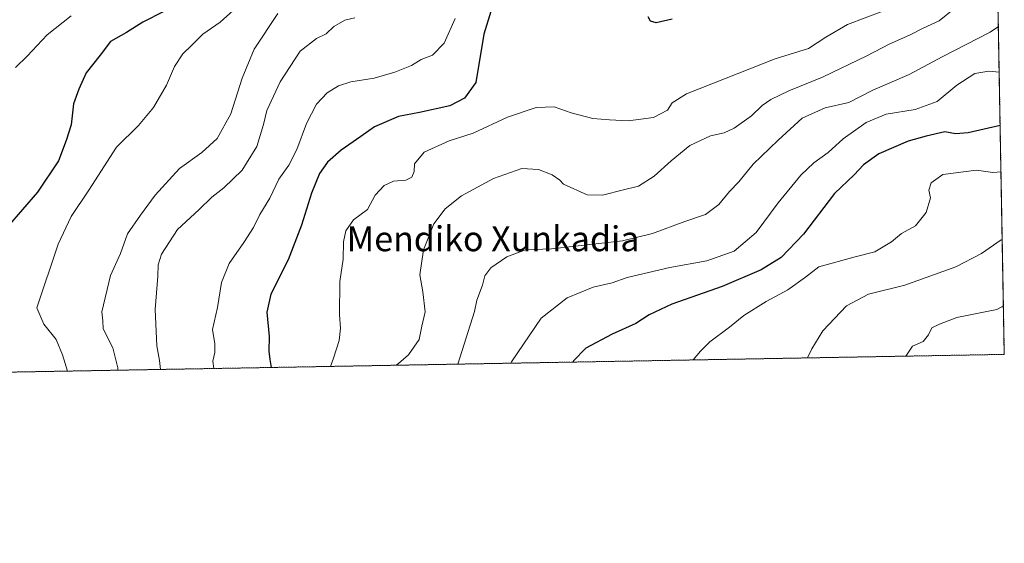
# Model space of a CAD drawing. Units: metres. Extents: x 620687 to 624128, y 4752627 to 4755001.
# Drawn here: x 623812 to 624128, y 4752627 to 4752795 of the extents above; entities that cross this region are included whole.
import ezdxf
from ezdxf.enums import TextEntityAlignment as Align

# ---------------------------------------------------------------- set-up
doc = ezdxf.new("R2010")
doc.units = ezdxf.units.M
doc.header["$MEASUREMENT"] = 0
doc.linetypes.add('TRAZOS', pattern=[0.75, 0.5, -0.25])
for name, color, linetype, lineweight in [('Arbolado forestal', 92, 'TRAZOS', 0), ('Arbolado forestal CxS', 92, 'Continuous', 0), ('Comarca CxS', 133, 'Continuous', 0), ('Comunidad Autónoma CxS', 142, 'Continuous', 0), ('Curva de nivel maestra', 36, 'Continuous', 30), ('Curva de nivel normal', 36, 'Continuous', 0), ('Municipio CxS', 142, 'Continuous', 0), ('Provincia CxS', 1, 'Continuous', 0), ('Texto cartográfico', 19, 'Continuous', 0)]:
    doc.layers.add(name, color=color, linetype=linetype, lineweight=lineweight)
doc.styles.add('Arial', font='txt', dxfattribs={"height": 0.2})

# ---------------------------------------------------------------- blocks, each defined once
blk = doc.blocks.new('*U150')
at = {"layer": 'Arbolado forestal CxS', "color": 92, "linetype": 'Continuous', "lineweight": 0}
blk.add_polyline3d([(624098.83, 4753109.21, 809.86), (624115.26, 4753087.86, 816.46), (624121.06, 4753085.04, 817.95), (624128.25, 4752687.29, 755.87), (623654.8, 4752678.85, 871.18), (623654.85, 4752680.51, 871.03), (623654.78, 4752689.52, 870.69), (623656.12, 4752698.82, 869.6), (623658.93, 4752711.21, 869.6), (623663.37, 4752724.4, 868.64), (623670.21, 4752738.65, 866.92), (623675.79, 4752752.36, 866.21), (623667.54, 4752777.84, 873.37), (623656.66, 4752785.65, 876.14), (623615.46, 4752813.47, 876.67), (623561.72, 4752832.15, 856.07), (623508.16, 4752841.29, 827.03), (623430.55, 4752844.89, 784.02)], dxfattribs=at)
blk = doc.blocks.new('*U164')
at = {"layer": 'Curva de nivel normal', "color": 36, "linetype": 'Continuous', "lineweight": 0}
blk.add_polyline3d([(623933.01, 4752683.81, 790), (623933.74, 4752684.38, 790), (623936.94, 4752687.11, 790), (623940.35, 4752692.02, 790), (623941.28, 4752696.38, 790), (623942.35, 4752700.89, 790), (623941.57, 4752707.39, 790), (623940.57, 4752712.8, 790), (623941.79, 4752720.82, 790), (623945.13, 4752729.16, 790), (623948.75, 4752734.02, 790), (623953.99, 4752738.12, 790), (623964.26, 4752743.74, 790), (623973.39, 4752746.92, 790), (623978.72, 4752746.57, 790), (623983.04, 4752744.86, 790), (623985.53, 4752743.22, 790), (623986.68, 4752741.9, 790), (623994.3, 4752738.46, 790), (623999.2, 4752738.42, 790), (624005.96, 4752740.14, 790), (624010.82, 4752741.26, 790), (624015.83, 4752744.48, 790), (624021.24, 4752749.35, 790), (624027.25, 4752754.36, 790), (624033.89, 4752757.42, 790), (624038.33, 4752758.43, 790), (624041.5, 4752759.86, 790), (624047.03, 4752763.79, 790), (624050.5, 4752767.12, 790), (624053.27, 4752769.07, 790), (624059.09, 4752771.82, 790), (624069.88, 4752776.27, 790), (624084.1, 4752783.07, 790), (624091.27, 4752786.88, 790), (624097.86, 4752789.69, 790), (624102.25, 4752791.98, 790), (624107.32, 4752794.35, 790), (624112.34, 4752798.35, 790)], dxfattribs=at)
blk = doc.blocks.new('*U168')
at = {"layer": 'Curva de nivel normal', "color": 36, "linetype": 'Continuous', "lineweight": 0}
blk.add_polyline3d([(623919.74, 4752795.31, 810), (623916.51, 4752794.49, 810), (623912.99, 4752792.49, 810), (623910.51, 4752790.1, 810), (623907.36, 4752788.69, 810), (623902.19, 4752784.63, 810), (623895.69, 4752774.75, 810), (623891.44, 4752765.5, 810), (623890.4, 4752761.03, 810), (623888.28, 4752754.02, 810), (623883.53, 4752746.35, 810), (623877.66, 4752740.69, 810), (623873.79, 4752737.69, 810), (623869.64, 4752733.69, 810), (623862.73, 4752727.38, 810), (623857.66, 4752719.46, 810), (623856.55, 4752716.05, 810), (623856.49, 4752712.35, 810), (623855.6, 4752701.69, 810), (623856.16, 4752690.02, 810), (623856.98, 4752685.35, 810), (623857.32, 4752682.46, 810)], dxfattribs=at)
blk = doc.blocks.new('*U177')
at = {"layer": 'Curva de nivel normal', "color": 36, "linetype": 'Continuous', "lineweight": 0}
blk.add_polyline3d([(623810.8, 4752779.39, 830), (623814.53, 4752783, 830), (623820.88, 4752789.85, 830), (623828.66, 4752795.87, 830)], dxfattribs=at)
blk = doc.blocks.new('*U179')
at = {"layer": 'Curva de nivel normal', "color": 36, "linetype": 'Continuous', "lineweight": 0}
blk.add_polyline3d([(623894.97, 4752796.69, 815), (623887.43, 4752785.18, 815), (623883.5, 4752775.92, 815), (623879.94, 4752764.49, 815), (623875.55, 4752756.6, 815), (623870.62, 4752752.02, 815), (623863.44, 4752746.95, 815), (623855.59, 4752738.41, 815), (623850.9, 4752731.95, 815), (623846.74, 4752726.02, 815), (623844.47, 4752719.69, 815), (623841.29, 4752712.62, 815), (623838.44, 4752700.96, 815), (623838.81, 4752698.02, 815), (623838.92, 4752695.54, 815), (623842.05, 4752689.41, 815), (623843.57, 4752682.93, 815), (623843.61, 4752682.22, 815)], dxfattribs=at)
blk = doc.blocks.new('*U181')
at = {"layer": 'Curva de nivel normal', "color": 36, "linetype": 'Continuous', "lineweight": 0}
blk.add_polyline3d([(624089.29, 4752797.4, 795), (624077.9, 4752793.12, 795), (624070.99, 4752789.06, 795), (624065.33, 4752785.46, 795), (624054.66, 4752782.13, 795), (624026.26, 4752770.9, 795), (624021.65, 4752767.98, 795), (624020.13, 4752765.69, 795), (624015.66, 4752763.35, 795), (624007.44, 4752762.22, 795), (624001.45, 4752762.55, 795), (623996.11, 4752762.98, 795), (623989.18, 4752764.8, 795), (623983.75, 4752766.73, 795), (623977.95, 4752766.52, 795), (623968.72, 4752763.39, 795), (623957.76, 4752758.25, 795), (623949.99, 4752755.81, 795), (623941.95, 4752752.19, 795), (623938.87, 4752748.38, 795), (623938.77, 4752746.02, 795), (623938.05, 4752744.2, 795), (623936.07, 4752743.23, 795), (623932.09, 4752742.84, 795), (623929.18, 4752741.51, 795), (623926.26, 4752738.4, 795), (623923.78, 4752733.81, 795), (623919.34, 4752730.46, 795), (623916.87, 4752726.98, 795), (623916.13, 4752723.44, 795), (623916.01, 4752717.83, 795), (623914.93, 4752710.64, 795), (623914.77, 4752700.02, 795), (623915.14, 4752695.69, 795), (623914.67, 4752691.69, 795), (623912.88, 4752686.08, 795), (623911.93, 4752683.43, 795)], dxfattribs=at)
blk = doc.blocks.new('*U190')
at = {"layer": 'Curva de nivel normal', "color": 36, "linetype": 'Continuous', "lineweight": 0}
blk.add_polyline3d([(623880.6, 4752797.67, 820), (623876.45, 4752793.93, 820), (623870.89, 4752790.02, 820), (623867.27, 4752786.35, 820), (623864.49, 4752783.69, 820), (623861.84, 4752779.69, 820), (623859.26, 4752773.69, 820), (623855.12, 4752766.46, 820), (623850.25, 4752760.76, 820), (623843.21, 4752753.79, 820), (623834.34, 4752739.98, 820), (623828.64, 4752731.54, 820), (623824.46, 4752722.65, 820), (623817.62, 4752702.18, 820), (623819.91, 4752696.96, 820), (623823.86, 4752692.03, 820), (623825.81, 4752687.15, 820), (623827.41, 4752681.93, 820)], dxfattribs=at)
blk = doc.blocks.new('*U192')
at = {"layer": 'Curva de nivel normal', "color": 36, "linetype": 'Continuous', "lineweight": 0}
blk.add_polyline3d([(623951.94, 4752795.02, 805), (623948.42, 4752787.14, 805), (623944.61, 4752783.29, 805), (623940.97, 4752781.94, 805), (623937.91, 4752780.02, 805), (623932.6, 4752777.87, 805), (623925.97, 4752775.97, 805), (623918.41, 4752774.72, 805), (623914.44, 4752773.46, 805), (623910.79, 4752771.2, 805), (623907.43, 4752767.58, 805), (623904.18, 4752761.35, 805), (623901.1, 4752753.02, 805), (623898.55, 4752748.02, 805), (623895.35, 4752743.53, 805), (623892.42, 4752737.4, 805), (623889.17, 4752732.2, 805), (623887.14, 4752727.97, 805), (623884.11, 4752723.17, 805), (623879.33, 4752716.47, 805), (623876.86, 4752710.34, 805), (623875.58, 4752702.3, 805), (623874.06, 4752695.22, 805), (623874.72, 4752690.7, 805), (623874.74, 4752687.94, 805), (623874.09, 4752685.13, 805), (623874.48, 4752682.77, 805)], dxfattribs=at)
blk = doc.blocks.new('*U208')
at = {"layer": 'Curva de nivel maestra', "color": 36, "linetype": 'Continuous', "lineweight": 30}
for points in [[(624021.56, 4752794.84, 800), (624016.51, 4752793.64, 800), (624014.61, 4752794.21, 800), (624013.85, 4752795.55, 800)], [(623963.34, 4752797.35, 800), (623961.12, 4752790.02, 800), (623958.62, 4752774.52, 800), (623954.96, 4752769.52, 800), (623950.17, 4752767.02, 800), (623940.53, 4752764.94, 800), (623933.76, 4752763.63, 800), (623926.07, 4752760.33, 800), (623921.68, 4752757.17, 800), (623915.33, 4752752.8, 800), (623910.94, 4752748.95, 800), (623908.34, 4752745.29, 800), (623905.78, 4752739.06, 800), (623902.56, 4752728.7, 800), (623898.27, 4752717.6, 800), (623892.73, 4752706.65, 800), (623891.42, 4752700.84, 800), (623892.17, 4752693.02, 800), (623892.07, 4752688.28, 800), (623892.41, 4752685.6, 800), (623892.83, 4752683.09, 800)]]:
    blk.add_polyline3d(points, dxfattribs=at)
blk = doc.blocks.new('*U218')
at = {"layer": 'Curva de nivel maestra', "color": 36, "linetype": 'Continuous', "lineweight": 30}
blk.add_polyline3d([(623858.4, 4752797.36, 825), (623851.63, 4752793.94, 825), (623846.39, 4752790.6, 825), (623841.27, 4752787.66, 825), (623837.98, 4752783.27, 825), (623833.41, 4752777.6, 825), (623831.08, 4752772.35, 825), (623829.42, 4752767.69, 825), (623828.59, 4752760.95, 825), (623827.07, 4752755.97, 825), (623824.57, 4752749.35, 825), (623817.79, 4752739.33, 825), (623808.16, 4752728.25, 825)], dxfattribs=at)

msp = doc.modelspace()

# ---------------------------------------------------------------- linework, layer by layer
at = {"layer": 'Arbolado forestal', "color": 92, "linetype": 'TRAZOS', "lineweight": 0}
msp.add_polyline3d([(624121.06, 4753085.04, 817.95), (624128.25, 4752687.29, 755.87), (623656.52, 4752678.88, 870.65), (623654.8, 4752678.85, 871.18)], dxfattribs=at)
at = {"layer": 'Comarca CxS', "color": 133, "linetype": 'Continuous', "lineweight": 0}
msp.add_polyline3d([(624116.17, 4753355.68, 793.51), (624128.25, 4752687.29, 755.87), (623654.86, 4752678.85, 871.16)], dxfattribs=at)
msp.add_polyline3d([(624116.17, 4753355.68, 793.51), (624128.25, 4752687.29, 755.87), (623654.86, 4752678.85, 871.16)], dxfattribs=at)
at = {"layer": 'Comunidad Autónoma CxS', "color": 142, "linetype": 'Continuous', "lineweight": 0}
msp.add_polyline3d([(624128.25, 4752687.29, 755.87), (620727.32, 4752626.67, 565.8), (620686.66, 4754940.11, 600.29), (624086.44, 4755000.73, 766.34), (624128.25, 4752687.29, 755.87)], close=True, dxfattribs=at)
msp.add_polyline3d([(624128.25, 4752687.29, 755.87), (620727.32, 4752626.67, 565.8), (620686.66, 4754940.11, 600.29), (624086.44, 4755000.73, 766.34), (624128.25, 4752687.29, 755.87)], close=True, dxfattribs=at)
at = {"layer": 'Curva de nivel maestra', "color": 36, "linetype": 'Continuous', "lineweight": 30}
msp.add_polyline3d([(624126.92, 4752760.78, 775), (624116.66, 4752758.34, 775), (624112.53, 4752758.08, 775), (624109.15, 4752758.65, 775), (624103.2, 4752757.29, 775), (624097.33, 4752755.72, 775), (624087.99, 4752751.68, 775), (624082.99, 4752748.14, 775), (624079.99, 4752744.94, 775), (624073.7, 4752738.91, 775), (624063.81, 4752725.86, 775), (624056.58, 4752718.34, 775), (624050.19, 4752714.37, 775), (624037.66, 4752709.06, 775), (624021.54, 4752703.38, 775), (624014.19, 4752700, 775), (624009.89, 4752697.25, 775), (624002.38, 4752693.78, 775), (623993.84, 4752689.3, 775), (623989.93, 4752685.24, 775), (623989.69, 4752684.82, 775)], dxfattribs=at)
at = {"layer": 'Curva de nivel normal', "color": 36, "linetype": 'Continuous', "lineweight": 0}
for points in [[(623952.75, 4752684.16, 785), (623958.12, 4752701.02, 785), (623958.93, 4752704.69, 785), (623960.68, 4752709.45, 785), (623961.45, 4752712.52, 785), (623963.42, 4752715.08, 785), (623968.54, 4752718.59, 785), (623974.51, 4752720.82, 785), (623982.87, 4752721.21, 785), (624005.66, 4752723.73, 785), (624015.33, 4752726.06, 785), (624025.66, 4752729.9, 785), (624032.33, 4752732.16, 785), (624036.58, 4752735.35, 785), (624040.01, 4752739.52, 785), (624042.99, 4752742.69, 785), (624047.62, 4752748.35, 785), (624055.66, 4752756.02, 785), (624063.32, 4752763.12, 785), (624070.77, 4752766.35, 785), (624078.33, 4752768.11, 785), (624085.99, 4752772.11, 785), (624097.66, 4752777.15, 785), (624108.33, 4752782.8, 785), (624123.66, 4752790.69, 785), (624126.35, 4752792.49, 785)], [(624126.61, 4752777.83, 780), (624123.3, 4752778.2, 780), (624118.76, 4752777.43, 780), (624112.99, 4752773.63, 780), (624106.69, 4752768.44, 780), (624099.62, 4752765.92, 780), (624090.3, 4752764.39, 780), (624083.9, 4752761.68, 780), (624076.48, 4752756.42, 780), (624071.66, 4752752.12, 780), (624067.08, 4752748.75, 780), (624062.94, 4752744.78, 780), (624055.63, 4752735.94, 780), (624048.6, 4752726.35, 780), (624041.51, 4752720.46, 780), (624032.78, 4752717.31, 780), (624020.91, 4752715.12, 780), (624007.11, 4752711.98, 780), (624002.36, 4752710.25, 780), (623996.21, 4752708.83, 780), (623987.86, 4752705.41, 780), (623979.54, 4752698.9, 780), (623970.04, 4752684.91, 780), (623969.83, 4752684.47, 780)], [(624028.32, 4752685.51, 770), (624030.71, 4752688.36, 770), (624033.66, 4752691.35, 770), (624039.99, 4752696, 770), (624044.64, 4752699.81, 770), (624051.75, 4752704.23, 770), (624058.79, 4752707.99, 770), (624064.44, 4752712.02, 770), (624068.7, 4752715.42, 770), (624080.37, 4752718.56, 770), (624086.66, 4752720.18, 770), (624091.99, 4752723.38, 770), (624095.23, 4752726.04, 770), (624099.74, 4752728.5, 770), (624103.14, 4752732.86, 770), (624104.58, 4752737.48, 770), (624104, 4752740.02, 770), (624104.74, 4752742.3, 770), (624108.55, 4752744.99, 770), (624119.35, 4752746.4, 770), (624124.55, 4752745.6, 770), (624127.19, 4752745.85, 770)], [(624127.59, 4752724.06, 765), (624127.21, 4752724.02, 765), (624120.98, 4752719.67, 765), (624112.72, 4752715.38, 765), (624096.31, 4752709.5, 765), (624084.6, 4752706.64, 765), (624077.6, 4752702.83, 765), (624069.99, 4752694.85, 765), (624066.45, 4752689.09, 765), (624065.08, 4752686.16, 765)], [(624096.65, 4752686.73, 760), (624098.79, 4752689.89, 760), (624102.22, 4752691.41, 760), (624103.92, 4752693.51, 760), (624105, 4752695.86, 760), (624107.45, 4752697.01, 760), (624113.06, 4752699.08, 760), (624125.8, 4752701.71, 760), (624127.97, 4752702.9, 760)]]:
    msp.add_polyline3d(points, dxfattribs=at)
at = {"layer": 'Municipio CxS', "color": 142, "linetype": 'Continuous', "lineweight": 0}
msp.add_polyline3d([(624116.17, 4753355.68, 793.51), (624128.25, 4752687.29, 755.87), (624128.25, 4752687.29, 755.87), (623654.86, 4752678.85, 871.16)], dxfattribs=at)
msp.add_polyline3d([(624116.17, 4753355.68, 793.51), (624128.25, 4752687.29, 755.87), (624128.25, 4752687.29, 755.87), (623654.86, 4752678.85, 871.16)], dxfattribs=at)
at = {"layer": 'Provincia CxS', "color": 1, "linetype": 'Continuous', "lineweight": 0}
msp.add_polyline3d([(624128.25, 4752687.29, 755.87), (620727.32, 4752626.67, 565.8), (620686.66, 4754940.11, 600.29), (624086.44, 4755000.73, 766.34), (624128.25, 4752687.29, 755.87)], close=True, dxfattribs=at)
msp.add_polyline3d([(624128.25, 4752687.29, 755.87), (620727.32, 4752626.67, 565.8), (620686.66, 4754940.11, 600.29), (624086.44, 4755000.73, 766.34), (624128.25, 4752687.29, 755.87)], close=True, dxfattribs=at)

# ---------------------------------------------------------------- block references
at = {"layer": 'Arbolado forestal CxS', "color": 92, "linetype": 'Continuous', "lineweight": 0}
msp.add_blockref('*U150', (0, 0), dxfattribs=at)
at = {"layer": 'Curva de nivel maestra', "color": 36, "linetype": 'Continuous', "lineweight": 30}
for name in ['*U208', '*U218']:
    msp.add_blockref(name, (0, 0), dxfattribs=at)
at = {"layer": 'Curva de nivel normal', "color": 36, "linetype": 'Continuous', "lineweight": 0}
for name in ['*U164', '*U181', '*U192', '*U168', '*U179', '*U190', '*U177']:
    msp.add_blockref(name, (0, 0), dxfattribs=at)

# ---------------------------------------------------------------- texts
at = {"layer": 'Texto cartográfico', "color": 19, "linetype": 'Continuous', "lineweight": 0, "style": 'Arial'}
msp.add_text('Mendiko Xunkadia', height=8, dxfattribs=at).set_placement((623964.1, 4752724.39), align=Align.MIDDLE_CENTER)

doc.saveas('drawing.dxf')
